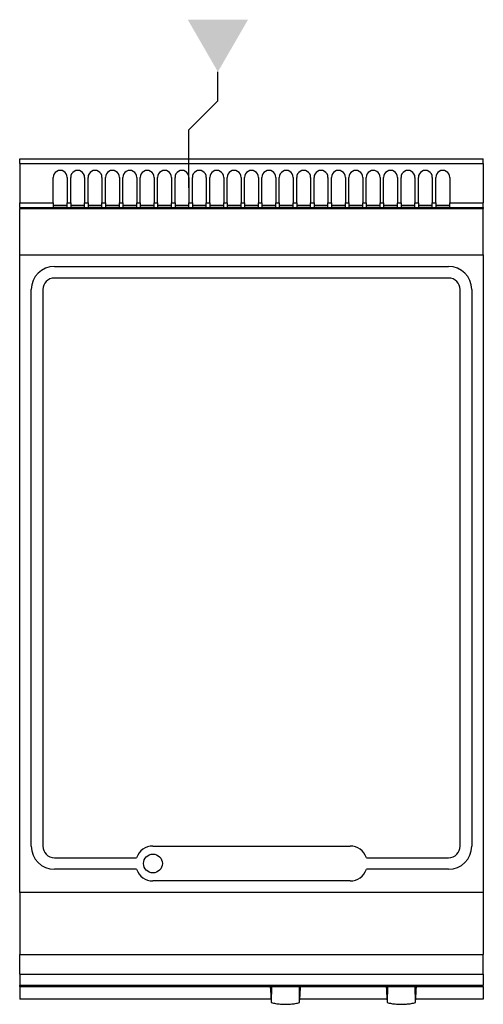
# Model space of a CAD drawing. Units: millimetres. Extents: x 0 to 400, y -729 to 120.
import ezdxf

# ---------------------------------------------------------------- set-up
doc = ezdxf.new("R2010")
doc.units = ezdxf.units.MM
doc.layers.add('CAP-RESERVATIONS-GAZ', color=30, linetype='Continuous')
doc.layers.add('CAPIC-AVEN-2D', color=7, linetype='Continuous')

msp = doc.modelspace()

# ---------------------------------------------------------------- hatches: boundary and pattern name
at = {"layer": 'CAP-RESERVATIONS-GAZ', "linetype": 'Continuous'}
msp.add_hatch(color=256, dxfattribs=at).paths.add_polyline_path([(171, 75), (196.98, 120), (145.02, 120)])

# ---------------------------------------------------------------- linework, layer by layer
for p, q in [((171, 50), (171, 75)), ((146, 25), (171, 50)), ((146, -25), (146, 25))]:
    msp.add_line(p, q, dxfattribs=at)
at = {"layer": 'CAP-RESERVATIONS-GAZ'}
msp.add_line((121, 0), (171, 0), dxfattribs=at)
at = {"layer": 'CAPIC-AVEN-2D'}
for p, q in [((0, -4), (0, 0)), ((0, 0), (400, 0)), ((400, -4), (400, 0)), ((0, -4), (400, -4)), ((0, -4), (0, -38)), ((400, -4), (400, -38)), ((29, -38), (29, -16)), ((41, -16), (41, -38)), ((44, -38), (44, -16)), ((56, -16), (56, -38)), ((59, -38), (59, -16)), ((71, -16), (71, -38)), ((74, -38), (74, -16)), ((86, -16), (86, -38)), ((89, -38), (89, -16)), ((101, -16), (101, -38)), ((104, -38), (104, -16)), ((116, -16), (116, -38)), ((119, -38), (119, -16)), ((131, -16), (131, -38)), ((134, -38), (134, -16)), ((146, -16), (146, -38)), ((149, -38), (149, -16)), ((161, -16), (161, -38)), ((164, -38), (164, -16)), ((176, -16), (176, -38)), ((179, -38), (179, -16)), ((191, -16), (191, -38)), ((194, -38), (194, -16)), ((206, -16), (206, -38)), ((209, -38), (209, -16)), ((221, -16), (221, -38)), ((224, -38), (224, -16)), ((236, -16), (236, -38)), ((239, -38), (239, -16)), ((251, -16), (251, -38)), ((254, -38), (254, -16)), ((266, -16), (266, -38)), ((269, -38), (269, -16)), ((281, -16), (281, -38)), ((284, -38), (284, -16)), ((296, -16), (296, -38)), ((299, -38), (299, -16)), ((311, -16), (311, -38)), ((314, -38), (314, -16)), ((326, -16), (326, -38)), ((329, -38), (329, -16)), ((341, -16), (341, -38)), ((344, -38), (344, -16)), ((356, -16), (356, -38)), ((359, -38), (359, -16)), ((371, -16), (371, -38)), ((0, -38), (29, -38)), ((0, -42), (0, -38)), ((0, -42), (29, -42)), ((0, -42), (0, -42.83)), ((29, -38), (29, -42)), ((29, -40), (41, -40)), ((41, -42), (29, -42)), ((41, -42), (41, -38)), ((41, -38), (44, -38)), ((41, -42), (44, -42)), ((44, -38), (44, -42)), ((44, -40), (56, -40)), ((56, -42), (44, -42)), ((56, -42), (56, -38)), ((56, -38), (59, -38)), ((56, -42), (59, -42)), ((59, -38), (59, -42)), ((59, -40), (71, -40)), ((71, -42), (59, -42)), ((71, -42), (71, -38)), ((71, -38), (74, -38)), ((71, -42), (74, -42)), ((74, -38), (74, -42)), ((74, -40), (86, -40)), ((86, -42), (74, -42)), ((86, -42), (86, -38)), ((86, -38), (89, -38)), ((86, -42), (89, -42)), ((89, -38), (89, -42)), ((89, -40), (101, -40)), ((101, -42), (89, -42)), ((101, -42), (101, -38)), ((101, -38), (104, -38)), ((101, -42), (104, -42)), ((104, -38), (104, -42)), ((104, -40), (116, -40)), ((116, -42), (104, -42)), ((116, -42), (116, -38)), ((116, -38), (119, -38)), ((116, -42), (119, -42)), ((119, -38), (119, -42)), ((119, -40), (131, -40)), ((131, -42), (119, -42)), ((131, -42), (131, -38)), ((131, -38), (134, -38)), ((131, -42), (134, -42)), ((134, -38), (134, -42)), ((134, -40), (146, -40)), ((146, -42), (134, -42)), ((146, -42), (146, -38)), ((146, -38), (149, -38)), ((146, -42), (149, -42)), ((149, -38), (149, -42)), ((149, -40), (161, -40)), ((161, -42), (149, -42)), ((161, -42), (161, -38)), ((161, -38), (164, -38)), ((161, -42), (164, -42)), ((164, -38), (164, -42)), ((164, -40), (176, -40)), ((176, -42), (164, -42)), ((176, -42), (176, -38)), ((176, -38), (179, -38)), ((176, -42), (179, -42)), ((179, -38), (179, -42)), ((179, -40), (191, -40)), ((191, -42), (179, -42)), ((191, -42), (191, -38)), ((191, -38), (194, -38)), ((191, -42), (194, -42)), ((194, -38), (194, -42)), ((194, -40), (206, -40)), ((206, -42), (194, -42)), ((206, -42), (206, -38)), ((206, -38), (209, -38)), ((206, -42), (209, -42)), ((209, -38), (209, -42)), ((209, -40), (221, -40)), ((221, -42), (209, -42)), ((221, -42), (221, -38)), ((221, -38), (224, -38)), ((221, -42), (224, -42)), ((224, -38), (224, -42)), ((224, -40), (236, -40)), ((236, -42), (224, -42)), ((236, -42), (236, -38)), ((236, -38), (239, -38)), ((236, -42), (239, -42)), ((239, -38), (239, -42)), ((239, -40), (251, -40)), ((251, -42), (239, -42)), ((251, -42), (251, -38)), ((251, -38), (254, -38)), ((251, -42), (254, -42)), ((254, -38), (254, -42)), ((254, -40), (266, -40)), ((266, -42), (254, -42)), ((266, -42), (266, -38)), ((266, -38), (269, -38)), ((266, -42), (269, -42)), ((269, -38), (269, -42)), ((269, -40), (281, -40)), ((281, -42), (269, -42)), ((281, -42), (281, -38)), ((281, -38), (284, -38)), ((281, -42), (284, -42)), ((284, -38), (284, -42)), ((284, -40), (296, -40)), ((296, -42), (284, -42)), ((296, -42), (296, -38)), ((296, -38), (299, -38)), ((296, -42), (299, -42)), ((299, -38), (299, -42)), ((299, -40), (311, -40)), ((311, -42), (299, -42)), ((311, -42), (311, -38)), ((311, -38), (314, -38)), ((311, -42), (314, -42)), ((314, -38), (314, -42)), ((314, -40), (326, -40)), ((326, -42), (314, -42)), ((326, -42), (326, -38)), ((326, -38), (329, -38)), ((326, -42), (329, -42)), ((329, -38), (329, -42)), ((329, -40), (341, -40)), ((341, -42), (329, -42)), ((341, -42), (341, -38)), ((341, -38), (344, -38)), ((341, -42), (344, -42)), ((344, -38), (344, -42)), ((344, -40), (356, -40)), ((356, -42), (344, -42)), ((356, -42), (356, -38)), ((356, -38), (359, -38)), ((356, -42), (359, -42)), ((359, -38), (359, -42)), ((359, -40), (371, -40)), ((371, -42), (359, -42)), ((371, -42), (371, -38)), ((371, -38), (400, -38)), ((371, -42), (400, -42)), ((400, -42), (400, -38)), ((400, -42), (400, -42.83)), ((0, -42.83), (400, -42.83)), ((0, -82.83), (0, -42.83)), ((400, -82.83), (400, -42.83)), ((0, -82.83), (400, -82.83)), ((0, -632.83), (0, -82.83)), ((400, -82.83), (400, -632.83)), ((30, -92.83), (370, -92.83)), ((370, -102.83), (30, -102.83)), ((10, -592.83), (10, -112.83)), ((20, -112.83), (20, -592.83)), ((380, -592.83), (380, -112.83)), ((390, -112.83), (390, -592.83)), ((115, -592.83), (285, -592.83)), ((30, -602.83), (100.86, -602.83)), ((299.14, -602.83), (370, -602.83)), ((100.86, -612.83), (30, -612.83)), ((370, -612.83), (299.14, -612.83)), ((285, -622.83), (115, -622.83)), ((0, -632.83), (0, -686.4)), ((400, -632.83), (0, -632.83)), ((400, -632.83), (400, -686.4)), ((0, -703.31), (0, -686.4)), ((0, -686.4), (400, -686.4)), ((400, -703.31), (400, -686.4)), ((0, -703.31), (0, -712.89)), ((0, -703.31), (400, -703.31)), ((400, -703.31), (400, -712.89)), ((0, -713.97), (0, -712.89)), ((0, -712.89), (400, -712.89)), ((400, -713.97), (400, -712.89)), ((0, -713.97), (400, -713.97)), ((0, -713.97), (0, -724.74)), ((216.19, -713.97), (216.19, -714.11)), ((217.26, -713.97), (217.1, -727.81)), ((241.46, -727.81), (241.29, -713.97)), ((242.36, -713.97), (242.36, -714.11)), ((316.19, -713.97), (316.19, -714.11)), ((317.26, -713.97), (317.1, -727.81)), ((341.46, -727.81), (341.29, -713.97)), ((342.36, -713.97), (342.36, -714.11)), ((400, -713.97), (400, -724.74)), ((0, -724.98), (0, -724.74)), ((216.89, -724.74), (0, -724.74)), ((216.9, -724.98), (0, -724.98)), ((316.9, -724.98), (241.65, -724.98)), ((316.89, -724.74), (241.67, -724.74)), ((400, -724.98), (341.65, -724.98)), ((400, -724.74), (341.67, -724.74)), ((400, -724.98), (400, -724.74))]:
    msp.add_line(p, q, dxfattribs=at)
msp.add_circle((115, -607.83), 8.13, dxfattribs=at)
for centre, radius, start, end in [((35, -16), 6, 359.99641, 180.00359), ((50, -16), 6, 359.99641, 180.00359), ((65, -16), 6, 359.99641, 180.00359), ((80, -16), 6, 359.99641, 180.00359), ((95, -16), 6, 359.99641, 180.00359), ((110, -16), 6, 359.99641, 180.00359), ((125, -16), 6, 359.99641, 180.00359), ((140, -16), 6, 359.99641, 180.00359), ((155, -16), 6, 359.99641, 180.00359), ((170, -16), 6, 359.99641, 180.00359), ((185, -16), 6, 359.99641, 180.00359), ((200, -16), 6, 359.99641, 180.00359), ((215, -16), 6, 359.99641, 180.00359), ((230, -16), 6, 359.99641, 180.00359), ((245, -16), 6, 359.99641, 180.00359), ((260, -16), 6, 359.99641, 180.00359), ((275, -16), 6, 359.99641, 180.00359), ((290, -16), 6, 359.99641, 180.00359), ((305, -16), 6, 359.99641, 180.00359), ((320, -16), 6, 359.99641, 180.00359), ((335, -16), 6, 359.99641, 180.00359), ((350, -16), 6, 359.99641, 180.00359), ((365, -16), 6, 359.99641, 180.00359), ((30, -112.83), 20, 90, 180), ((370, -112.83), 20, 0, 90), ((30, -112.83), 10, 90, 180), ((370, -112.83), 10, 0, 90), ((30, -592.83), 20, 180, 270), ((30, -592.83), 10, 180, 270), ((115, -607.83), 15, 90, 160.52878), ((285, -607.83), 15, 19.47122, 90), ((370, -592.83), 10, 270, 0), ((370, -592.83), 20, 270, 0), ((115, -607.83), 15, 199.47122, 270), ((285, -607.83), 15, 270, 340.52878)]:
    msp.add_arc(centre, radius, start, end, dxfattribs=at)
for points in [[(216.18, -713.97), (216.19, -714.02), (216.19, -714.06), (216.19, -714.11)], [(242.36, -714.11), (242.36, -714.06), (242.36, -714.02), (242.37, -713.97)], [(316.18, -713.97), (316.19, -714.02), (316.19, -714.06), (316.19, -714.11)], [(342.36, -714.11), (342.36, -714.06), (342.36, -714.02), (342.37, -713.97)]]:
    msp.add_open_spline(points, degree=3, dxfattribs=at)
for points, knots in [([(216.19, -714.11), (216.21, -714.33), (216.22, -714.55), (216.39, -717.23), (216.55, -719.67), (216.84, -724.02), (216.97, -725.96), (217.1, -727.81)], [68.040702, 68.040702, 68.040702, 68.040702, 68.801916, 68.801916, 77.13066, 77.13066, 84.201674, 84.201674, 84.201674, 84.201674]), ([(241.46, -727.81), (241.58, -725.96), (241.72, -724.02), (242, -719.67), (242.16, -717.23), (242.33, -714.55), (242.34, -714.33), (242.36, -714.11)], [153.343452, 153.343452, 153.343452, 153.343452, 160.414466, 160.414466, 168.74321, 168.74321, 169.504424, 169.504424, 169.504424, 169.504424]), ([(316.19, -714.11), (316.21, -714.33), (316.22, -714.55), (316.39, -717.23), (316.55, -719.67), (316.84, -724.02), (316.97, -725.96), (317.1, -727.81)], [68.040702, 68.040702, 68.040702, 68.040702, 68.801916, 68.801916, 77.13066, 77.13066, 84.201674, 84.201674, 84.201674, 84.201674]), ([(341.46, -727.81), (341.58, -725.96), (341.72, -724.02), (342, -719.67), (342.16, -717.23), (342.33, -714.55), (342.34, -714.33), (342.36, -714.11)], [153.343452, 153.343452, 153.343452, 153.343452, 160.414466, 160.414466, 168.74321, 168.74321, 169.504424, 169.504424, 169.504424, 169.504424]), ([(217.1, -727.81), (217.68, -727.97), (218.29, -728.11), (219.54, -728.38), (220.18, -728.5), (221.44, -728.71), (222.11, -728.81), (223.5, -728.98), (224.23, -729.05), (225.69, -729.17), (226.42, -729.21), (227.88, -729.27), (228.59, -729.28), (229.28, -729.28), (229.96, -729.28), (230.67, -729.27), (232.13, -729.21), (232.87, -729.17), (234.33, -729.05), (235.05, -728.98), (236.44, -728.81), (237.11, -728.71), (238.37, -728.5), (239.01, -728.38), (240.26, -728.11), (240.87, -727.97), (241.46, -727.81)], [116.442343, 116.442343, 116.442343, 116.442343, 118.396504, 118.396504, 120.444507, 120.444507, 122.495273, 122.495273, 124.546039, 124.546039, 126.596805, 126.596805, 128.647571, 128.647571, 128.647571, 130.698338, 130.698338, 132.749104, 132.749104, 134.79987, 134.79987, 136.850636, 136.850636, 138.898639, 138.898639, 140.8528, 140.8528, 140.8528, 140.8528]), ([(317.1, -727.81), (317.68, -727.97), (318.29, -728.11), (319.54, -728.38), (320.18, -728.5), (321.44, -728.71), (322.11, -728.81), (323.5, -728.98), (324.23, -729.05), (325.69, -729.17), (326.42, -729.21), (327.88, -729.27), (328.59, -729.28), (329.28, -729.28), (329.96, -729.28), (330.67, -729.27), (332.13, -729.21), (332.87, -729.17), (334.33, -729.05), (335.05, -728.98), (336.44, -728.81), (337.11, -728.71), (338.37, -728.5), (339.01, -728.38), (340.26, -728.11), (340.87, -727.97), (341.46, -727.81)], [116.442343, 116.442343, 116.442343, 116.442343, 118.396504, 118.396504, 120.444507, 120.444507, 122.495273, 122.495273, 124.546039, 124.546039, 126.596805, 126.596805, 128.647571, 128.647571, 128.647571, 130.698338, 130.698338, 132.749104, 132.749104, 134.79987, 134.79987, 136.850636, 136.850636, 138.898639, 138.898639, 140.8528, 140.8528, 140.8528, 140.8528])]:
    msp.add_open_spline(points, degree=3, knots=knots, dxfattribs=at)

doc.saveas('drawing.dxf')
